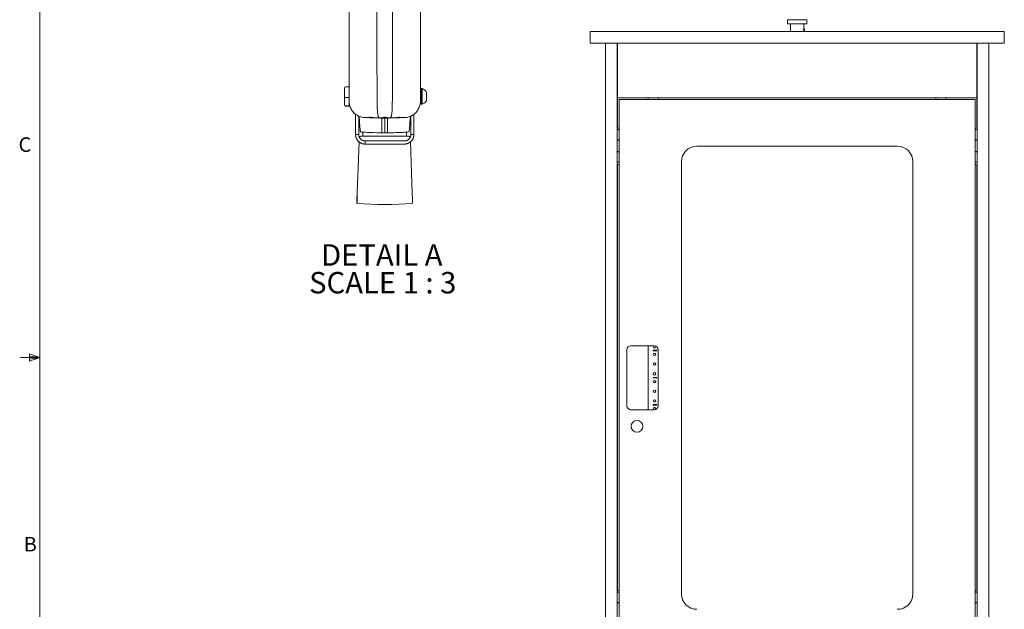
# Model space of a CAD drawing. Units: inches. Extents: x 0.5 to 16.5, y 0.2 to 10.8.
# Drawn here: x 0.5 to 6.8, y 3.9 to 7.7 of the extents above; entities that cross this region are included whole.
import ezdxf

# ---------------------------------------------------------------- set-up
doc = ezdxf.new("R2010")
doc.units = ezdxf.units.IN
doc.header["$MEASUREMENT"] = 0
doc.styles.add('SLDTEXTSTYLE0', font='TXT', dxfattribs={"width": 0.75})
doc.styles.add('SLDTEXTSTYLE2', font='TXT', dxfattribs={"width": 0.681818})

# ---------------------------------------------------------------- blocks, each defined once
blk = doc.blocks.new('SW_NOTE_4')
at = {"color": 0, "linetype": 'Continuous', "lineweight": 0, "attachment_point": 1}
for s, insert, char_height, style in [('DETAIL A ', (0, 0.1776), 0.1378, 'SLDTEXTSTYLE0'), ('SCALE 1 : 3', (-0.0769, -0.0005), 0.137795, 'SLDTEXTSTYLE2')]:
    blk.add_mtext(s, dxfattribs=dict(at, insert=insert, char_height=char_height, style=style))

msp = doc.modelspace()

# ---------------------------------------------------------------- linework, layer by layer
at = {"color": 7, "linetype": 'Continuous', "lineweight": 0}
for p, q in [((0.6263, 10.6421), (0.6263, 0.3921)), ((0.6263, 5.5171), (0.5013, 5.5171)), ((0.5591, 5.5411), (0.5591, 5.4945)), ((0.6263, 5.5171), (0.5591, 5.5411)), ((0.6263, 5.5171), (0.5591, 5.5261)), ((0.6263, 5.5171), (0.5591, 5.5068)), ((0.6263, 5.5171), (0.5591, 5.4945))]:
    msp.add_line(p, q, dxfattribs=at)
at = {"color": 7, "linetype": 'Continuous', "lineweight": 15}
for p, q in [((2.6136, 7.1646), (2.6136, 7.8925)), ((3.072, 7.8925), (3.072, 7.1646)), ((5.4306, 7.6857), (5.4306, 7.6647)), ((5.4326, 7.6877), (5.4331, 7.6877)), ((5.4331, 7.6627), (5.4326, 7.6627)), ((5.4331, 7.6877), (5.5536, 7.6877)), ((5.5536, 7.6627), (5.4331, 7.6627)), ((5.4931, 7.6892), (5.4465, 7.6892)), ((5.4494, 7.6627), (5.4494, 7.6127)), ((5.4619, 7.6892), (5.4619, 7.6877)), ((5.5397, 7.6892), (5.4931, 7.6892)), ((5.5244, 7.6877), (5.5244, 7.6892)), ((5.5369, 7.6321), (5.5369, 7.6627)), ((5.5556, 7.6647), (5.5556, 7.6857)), ((4.1619, 7.5377), (4.1619, 7.6127)), ((4.1619, 7.6127), (4.3619, 7.6127)), ((6.6244, 7.6127), (4.3619, 7.6127)), ((5.5374, 7.6307), (5.5369, 7.6321)), ((5.5369, 7.6133), (5.5378, 7.6145)), ((5.5369, 7.6127), (5.5369, 7.6133)), ((5.5381, 7.6306), (5.5374, 7.6307)), ((5.5378, 7.6145), (5.5386, 7.6144)), ((5.5389, 7.6315), (5.5381, 7.6306)), ((5.5385, 7.6277), (5.5385, 7.6231)), ((5.5394, 7.624), (5.5385, 7.6231)), ((5.5386, 7.6144), (5.5389, 7.6136)), ((5.5398, 7.6302), (5.5389, 7.6315)), ((5.5389, 7.6136), (5.5398, 7.615)), ((5.5398, 7.615), (5.5398, 7.6302)), ((6.6244, 7.6127), (6.8244, 7.6127)), ((6.8244, 7.6127), (6.8244, 7.5377)), ((4.3619, 7.5377), (4.1619, 7.5377)), ((4.2619, 7.5377), (4.2619, 3.2377)), ((4.3369, 7.5377), (4.3369, 3.2377)), ((4.3376, 7.5377), (4.3376, 7.1877)), ((6.6244, 7.5377), (4.3619, 7.5377)), ((6.8244, 7.5377), (6.6244, 7.5377)), ((6.6486, 7.1877), (6.6486, 7.5377)), ((6.6494, 3.2377), (6.6494, 7.5377)), ((6.7244, 3.2377), (6.7244, 7.5377)), ((4.3376, 7.5241), (4.3369, 7.5241)), ((6.6486, 7.5241), (6.6494, 7.5241)), ((4.3376, 7.4502), (4.3369, 7.4502)), ((6.6486, 7.4502), (6.6494, 7.4502)), ((2.5836, 7.1762), (2.5836, 7.2505)), ((2.6136, 7.2583), (2.5914, 7.2583)), ((3.0721, 7.2367), (3.072, 7.2367)), ((3.084, 7.2462), (3.0773, 7.2462)), ((3.0773, 7.2462), (3.0773, 7.1455)), ((3.084, 7.2462), (3.084, 7.1455)), ((3.111, 7.221), (3.111, 7.1707)), ((2.5836, 7.1762), (2.5836, 7.1474)), ((2.6136, 7.1885), (2.5914, 7.1885)), ((2.6136, 7.1646), (2.6136, 7.135)), ((3.0714, 7.155), (3.0721, 7.155)), ((4.3376, 7.1877), (6.6486, 7.1877)), ((4.3384, 6.9987), (4.3384, 7.1877)), ((4.3494, 3.5986), (4.3494, 7.1752)), ((4.3494, 7.1752), (6.6369, 7.1752)), ((4.5354, 7.1877), (4.5354, 7.1752)), ((4.6024, 7.1752), (4.6024, 7.1877)), ((6.3839, 7.1768), (4.6024, 7.1768)), ((6.3839, 7.1877), (6.3839, 7.1752)), ((6.4509, 7.1877), (6.4509, 7.1752)), ((6.6369, 7.1752), (6.6369, 3.5986)), ((6.6479, 6.9987), (6.6479, 7.1877)), ((2.5836, 7.1411), (2.5836, 7.1474)), ((2.6136, 7.135), (2.5914, 7.135)), ((2.5914, 7.1333), (2.6136, 7.1333)), ((2.6136, 7.1333), (2.6136, 7.135)), ((2.7943, 7.1351), (2.7943, 7.135)), ((2.8912, 7.135), (2.8912, 7.1351)), ((3.0773, 7.1455), (3.084, 7.1455)), ((2.6553, 7.0352), (2.6553, 7.0812)), ((2.6553, 7.0352), (2.6553, 6.951)), ((2.6752, 7.0695), (2.6752, 7.0352)), ((2.6752, 7.0352), (2.6752, 6.951)), ((2.6874, 7.0647), (2.6874, 7.0649)), ((2.6874, 7.0647), (2.6883, 7.0647)), ((2.7321, 7.0598), (2.7142, 7.0605)), ((2.7445, 7.0594), (2.7321, 7.0598)), ((2.7445, 7.0594), (2.7445, 7.0594)), ((2.8142, 7.057), (2.7497, 7.0592)), ((2.8389, 7.057), (2.8142, 7.057)), ((2.8426, 7.056), (2.8142, 7.057)), ((2.825, 7.047), (2.825, 7.0566)), ((2.825, 6.9709), (2.825, 7.047)), ((2.8428, 7.057), (2.8389, 7.057)), ((2.8428, 7.057), (2.8428, 7.061)), ((2.8467, 7.057), (2.8428, 7.057)), ((2.8428, 7.056), (2.8428, 7.0557)), ((2.8428, 7.0557), (2.8428, 7.0464)), ((2.8428, 6.9702), (2.8428, 7.0464)), ((2.8714, 7.057), (2.843, 7.056)), ((2.8714, 7.057), (2.8467, 7.057)), ((2.8606, 7.0566), (2.8606, 7.047)), ((2.8606, 6.9709), (2.8606, 7.047)), ((2.9359, 7.0592), (2.8714, 7.057)), ((2.9365, 7.0624), (2.937, 7.0626)), ((2.9535, 7.0598), (2.9411, 7.0594)), ((2.9714, 7.0605), (2.9535, 7.0598)), ((2.9973, 7.0647), (2.9981, 7.0647)), ((2.9981, 7.0649), (2.9981, 7.0647)), ((3.0104, 6.951), (3.0104, 7.0695)), ((3.0303, 7.0812), (3.0303, 6.951)), ((2.702, 6.966), (2.702, 6.9399)), ((2.825, 6.9614), (2.825, 6.9709)), ((2.8428, 6.9702), (2.8428, 6.9608)), ((2.8606, 6.9709), (2.8606, 6.9614)), ((2.9836, 6.9399), (2.9836, 6.966)), ((4.3369, 6.9842), (4.3494, 6.9842)), ((4.3444, 6.9927), (4.3494, 6.9927)), ((6.6419, 6.9927), (6.6369, 6.9927)), ((6.6369, 6.9842), (6.6494, 6.9842)), ((2.6752, 6.951), (2.6553, 6.951)), ((2.6775, 6.9037), (2.6661, 6.5768)), ((2.6888, 6.9399), (2.9968, 6.9399)), ((2.7169, 6.9094), (2.7169, 6.8894)), ((2.7169, 6.9094), (2.9687, 6.9094)), ((3.0195, 6.5768), (3.0081, 6.9037)), ((3.0104, 6.951), (3.0303, 6.951)), ((4.3369, 6.9177), (4.3494, 6.9177)), ((4.3494, 6.9157), (4.3369, 6.9157)), ((6.6494, 6.9177), (6.6369, 6.9177)), ((6.6369, 6.9157), (6.6494, 6.9157)), ((2.9687, 6.8894), (2.7169, 6.8894)), ((4.3369, 6.8427), (4.3494, 6.8427)), ((4.3369, 6.8407), (4.3494, 6.8407)), ((4.8494, 6.8752), (6.1369, 6.8752)), ((6.6494, 6.8427), (6.6369, 6.8427)), ((6.6494, 6.8407), (6.6369, 6.8407)), ((4.3494, 6.7742), (4.3369, 6.7742)), ((4.7494, 3.9986), (4.7494, 6.7752)), ((6.2369, 6.7752), (6.2369, 3.9986)), ((6.6494, 6.7742), (6.6369, 6.7742)), ((4.3384, 4.0251), (4.3384, 6.7517)), ((4.3494, 6.7577), (4.3444, 6.7577)), ((6.6369, 6.7577), (6.6419, 6.7577)), ((6.6479, 4.0251), (6.6479, 6.7517)), ((2.6654, 6.552), (2.6634, 6.552)), ((2.6634, 6.5186), (2.6634, 6.552)), ((2.6634, 6.5186), (2.6651, 6.5186)), ((2.6634, 6.5086), (2.6634, 6.5186)), ((2.6651, 6.5186), (2.6652, 6.5085)), ((3.0222, 6.552), (3.0202, 6.552)), ((3.0204, 6.5092), (3.0205, 6.5186)), ((3.0205, 6.5186), (3.0222, 6.5186)), ((3.0222, 6.5186), (3.0222, 6.552)), ((3.0222, 6.5094), (3.0222, 6.5186)), ((4.4246, 5.5924), (4.5746, 5.5924)), ((4.5354, 5.5924), (4.5354, 5.1814)), ((4.3996, 5.2064), (4.3996, 5.5674)), ((4.5674, 5.5643), (4.5674, 5.5612)), ((4.5924, 5.5643), (4.5674, 5.5643)), ((4.5674, 5.5612), (4.5924, 5.5612)), ((4.5924, 5.5612), (4.5924, 5.5643)), ((4.5996, 5.5674), (4.5996, 5.2064)), ((4.5674, 5.3893), (4.5674, 5.3862)), ((4.5924, 5.3893), (4.5674, 5.3893)), ((4.5674, 5.3862), (4.5924, 5.3862)), ((4.5924, 5.3862), (4.5924, 5.3893)), ((4.5674, 5.2143), (4.5674, 5.2112)), ((4.5924, 5.2143), (4.5674, 5.2143)), ((4.5674, 5.2112), (4.5924, 5.2112)), ((4.5924, 5.2112), (4.5924, 5.2143)), ((4.5746, 5.1814), (4.4246, 5.1814)), ((6.6479, 5.0867), (6.6494, 5.0874)), ((6.6494, 5.0701), (6.6479, 5.0708)), ((4.3369, 4.0092), (4.3494, 4.0092)), ((4.3444, 4.0191), (4.3494, 4.0191)), ((6.6419, 4.0191), (6.6369, 4.0191)), ((6.6369, 4.0092), (6.6494, 4.0092)), ((4.3369, 3.9427), (4.3494, 3.9427)), ((4.3494, 3.9407), (4.3369, 3.9407)), ((6.6494, 3.9427), (6.6369, 3.9427)), ((6.6369, 3.9407), (6.6494, 3.9407))]:
    msp.add_line(p, q, dxfattribs=at)
at = {"color": 7, "linetype": 'Continuous', "lineweight": 15, "flags": 128}
for points in [[(5.5361, 7.623), (5.5361, 7.6231), (5.5364, 7.6248), (5.5367, 7.6264), (5.5369, 7.6279), (5.5371, 7.6291), (5.5372, 7.63), (5.5373, 7.6306), (5.5374, 7.6307)], [(5.5362, 7.619), (5.5363, 7.6195), (5.5366, 7.6212), (5.5369, 7.6229), (5.5372, 7.6247), (5.5374, 7.6263), (5.5377, 7.6278), (5.5379, 7.629), (5.538, 7.6299), (5.5381, 7.6304), (5.5381, 7.6306)], [(5.5378, 7.6145), (5.5379, 7.6147), (5.5379, 7.6153), (5.5381, 7.6162), (5.5383, 7.6174), (5.5385, 7.6189), (5.5388, 7.6205), (5.5391, 7.6223), (5.5394, 7.624)], [(5.5394, 7.6192), (5.5391, 7.6176), (5.5389, 7.6162), (5.5387, 7.6152), (5.5386, 7.6146), (5.5386, 7.6144)], [(4.3376, 7.5316), (4.3372, 7.5309), (4.3369, 7.5303)], [(6.6494, 7.5303), (6.649, 7.5309), (6.6486, 7.5316)], [(2.9359, 7.0592), (2.9376, 7.0593), (2.9391, 7.0593), (2.9402, 7.0594), (2.9409, 7.0594), (2.9411, 7.0594)], [(2.825, 6.9614), (2.8092, 6.9619), (2.7938, 6.9625), (2.7713, 6.9633), (2.7507, 6.964), (2.7327, 6.9646), (2.7179, 6.9651), (2.7065, 6.9655), (2.699, 6.9658), (2.6964, 6.9659), (2.6954, 6.9659), (2.6955, 6.9659)], [(6.6494, 5.1098), (6.6492, 5.1098), (6.6479, 5.1099)], [(6.6479, 5.0476), (6.6492, 5.0477), (6.6494, 5.0477)]]:
    msp.add_lwpolyline(points, dxfattribs=at)
at = {"color": 7, "linetype": 'Continuous', "lineweight": 15}
for centre, radius in [((4.5759, 5.5377), 0.00795), ((4.5759, 5.4752), 0.00795), ((4.5759, 5.4127), 0.00795), ((4.5759, 5.3627), 0.00795), ((4.5759, 5.3002), 0.00795), ((4.5759, 5.2377), 0.00795), ((4.4639, 5.0751), 0.0375)]:
    msp.add_circle(centre, radius, dxfattribs=at)
for centre, radius, start, end in [((5.4326, 7.6857), 0.002, 90, 180), ((5.4326, 7.6647), 0.002, 180, 270), ((5.5536, 7.6857), 0.002, 0, 90), ((5.5536, 7.6647), 0.002, 270, 0), ((2.5914, 7.2505), 0.00781, 90.00647, 179.99532), ((3.0721, 7.2315), 0.00521, 0.00077, 90.00326), ((3.0623, 7.1958), 0.0548, 27.3353, 66.68962), ((3.0721, 7.1602), 0.00521, 269.99674, 359.99923), ((3.0623, 7.1958), 0.0548, 293.31038, 332.6647), ((2.5914, 7.1411), 0.00781, 180.00468, 269.99353), ((2.7178, 7.1646), 0.1042, 222.93986, 268.00209), ((2.9678, 7.1646), 0.1042, 271.9994, 317.05864), ((9.3265, 7.5502), 6.666, 184.14675, 184.94661), ((2.7447, 7.0646), 0.00521, 267.48322, 335.41415), ((2.5786, 2.2329), 4.8294, 87.96995, 88.03167), ((2.8428, 7.0613), 0.00528, 268.02768, 271.97232), ((2.9409, 7.0646), 0.00521, 204.50233, 272.00885), ((-3.6414, 7.5502), 6.6665, 355.05339, 355.85599), ((2.6957, 6.9763), 0.0104, 185.12441, 268.00464), ((2.9899, 6.9763), 0.0104, 271.99036, 354.82922), ((4.3444, 6.9987), 0.006, 180, 270), ((6.6419, 6.9987), 0.006, 270, 0), ((2.6888, 6.9295), 0.0104, 90.01798, 158.1671), ((2.9968, 6.9295), 0.0104, 21.2527, 89.99727), ((4.8494, 6.7752), 0.1, 90, 180), ((6.1369, 6.7752), 0.1, 0, 90), ((4.3444, 6.7517), 0.006, 90, 180), ((6.6419, 6.7517), 0.006, 0, 90), ((4.3317, 6.5186), 1.6666, 177.99996, 180.00002), ((1.3539, 6.5186), 1.6666, 359.99998, 2.00004), ((4.4246, 5.5674), 0.025, 90, 180), ((4.5759, 5.5877), 0.00795, 143.75815, 180), ((4.5759, 5.5877), 0.00795, 180, 23.53079), ((4.5746, 5.5674), 0.025, 0, 90), ((4.4246, 5.2064), 0.025, 180, 270), ((4.5759, 5.1877), 0.00795, 319.11435, 180), ((4.5746, 5.2064), 0.025, 270, 0), ((4.5759, 5.1877), 0.00795, 180, 232.41533), ((4.3444, 4.0251), 0.006, 180, 270), ((4.8494, 3.9986), 0.1, 180, 270), ((6.1369, 3.9986), 0.1, 270, 0), ((6.6419, 4.0251), 0.006, 270, 0)]:
    msp.add_arc(centre, radius, start, end, dxfattribs=at)
at = {"color": 7, "linetype": 'Continuous', "lineweight": 0}
msp.add_arc((2.8382, 8.6196), 2.1182, 265.26755, 274.98355, dxfattribs=at)
at = {"color": 7, "linetype": 'Continuous', "lineweight": 15}
for points, knots in [([(2.7936, 7.8588), (2.7934, 7.8418), (2.7929, 7.7688), (2.7925, 7.6398), (2.7925, 7.4717), (2.793, 7.3034), (2.7939, 7.1912), (2.7943, 7.1351)], [0, 0, 0, 0, 0.070487, 0.302593, 0.534777, 0.767499, 1, 1, 1, 1]), ([(2.8912, 7.1351), (2.8917, 7.1882), (2.8925, 7.2944), (2.893, 7.4538), (2.8931, 7.6132), (2.8928, 7.748), (2.8922, 7.8298), (2.892, 7.8584)], [0, 0, 0, 0, 0.220149, 0.44063, 0.660966, 0.881253, 1, 1, 1, 1]), ([(5.5361, 7.6272), (5.5362, 7.6278), (5.5364, 7.6294), (5.5367, 7.6311), (5.5369, 7.632), (5.5369, 7.632), (5.5369, 7.6321)], [0, 0, 0, 0, 0.205196, 0.529952, 0.850389, 1, 1, 1, 1]), ([(5.5362, 7.6234), (5.5361, 7.6238), (5.5361, 7.6243), (5.5362, 7.6248), (5.5362, 7.6248)], [0, 0, 0, 0, 0.847926, 1, 1, 1, 1]), ([(5.5364, 7.6157), (5.5365, 7.6162), (5.5367, 7.6175), (5.5372, 7.6203), (5.5377, 7.6236), (5.5382, 7.6261), (5.5384, 7.6274), (5.5385, 7.6277)], [0, 0, 0, 0, 0.174923, 0.415485, 0.659181, 0.905033, 1, 1, 1, 1]), ([(5.5368, 7.6137), (5.5368, 7.614), (5.537, 7.6147), (5.5374, 7.6169), (5.5379, 7.6198), (5.5383, 7.622), (5.5385, 7.6231)], [0, 0, 0, 0, 0.20312, 0.46172, 0.724723, 1, 1, 1, 1]), ([(5.5385, 7.6277), (5.5386, 7.6286), (5.5387, 7.6302), (5.5389, 7.6314), (5.5389, 7.6315), (5.5389, 7.6315)], [0, 0, 0, 0, 0.384195, 0.767929, 1, 1, 1, 1]), ([(5.5394, 7.6192), (5.5393, 7.6185), (5.5392, 7.617), (5.539, 7.6151), (5.5389, 7.6138), (5.5389, 7.6137), (5.5389, 7.6136)], [0, 0, 0, 0, 0.22231, 0.490652, 0.756443, 1, 1, 1, 1]), ([(5.5394, 7.624), (5.5394, 7.6231), (5.5394, 7.6214), (5.5394, 7.6199), (5.5394, 7.6192)], [0, 0, 0, 0, 0.579259, 1, 1, 1, 1]), ([(2.5914, 7.1885), (2.5912, 7.1885), (2.5905, 7.1885), (2.5892, 7.1882), (2.5874, 7.1872), (2.5854, 7.1851), (2.5838, 7.1812), (2.5837, 7.178), (2.5836, 7.1762)], [0, 0, 0, 0, 0.038206, 0.130221, 0.24681, 0.4063, 0.665507, 1, 1, 1, 1]), ([(2.6415, 7.0936), (2.6389, 7.0967), (2.6335, 7.1028), (2.6266, 7.1137), (2.6207, 7.126), (2.6165, 7.139), (2.6142, 7.1519), (2.6136, 7.1603), (2.6136, 7.1645), (2.6136, 7.1646)], [0, 0, 0, 0, 0.15607, 0.313757, 0.494999, 0.679038, 0.83701, 0.996992, 1, 1, 1, 1]), ([(3.072, 7.1646), (3.072, 7.1645), (3.072, 7.1603), (3.0714, 7.152), (3.0691, 7.1392), (3.065, 7.1261), (3.0591, 7.1139), (3.0521, 7.1029), (3.0467, 7.0967), (3.044, 7.0936)], [0, 0, 0, 0, 0.0030078, 0.1608927, 0.3209615, 0.5017934, 0.6862431, 0.841869, 1, 1, 1, 1]), ([(2.5836, 7.1474), (2.5837, 7.1463), (2.5837, 7.1433), (2.5848, 7.1391), (2.5873, 7.1363), (2.5894, 7.1353), (2.5906, 7.135), (2.5913, 7.135), (2.5914, 7.135)], [0, 0, 0, 0, 0.190715, 0.561789, 0.766848, 0.868355, 0.97703, 1, 1, 1, 1]), ([(2.7943, 7.135), (2.7944, 7.1305), (2.7945, 7.1215), (2.7951, 7.1084), (2.796, 7.0962), (2.7972, 7.0852), (2.7988, 7.0757), (2.8008, 7.068), (2.8031, 7.0621), (2.8056, 7.0591), (2.807, 7.0583), (2.807, 7.0583)], [0, 0, 0, 0, 0.173303, 0.340008, 0.495917, 0.63656, 0.758589, 0.859262, 0.937929, 0.999691, 1, 1, 1, 1]), ([(2.8786, 7.0583), (2.8796, 7.0591), (2.8821, 7.0613), (2.8844, 7.0669), (2.8865, 7.0743), (2.8881, 7.0836), (2.8894, 7.0944), (2.8904, 7.1066), (2.8911, 7.1203), (2.8912, 7.1299), (2.8912, 7.135)], [0, 0, 0, 0, 0.049815, 0.124946, 0.222139, 0.341854, 0.48127, 0.636582, 0.803865, 1, 1, 1, 1]), ([(2.746, 7.0628), (2.746, 7.0628), (2.7461, 7.0628), (2.7465, 7.0628), (2.7475, 7.0627), (2.7486, 7.0625), (2.7494, 7.0624), (2.7496, 7.0623)], [0, 0, 0, 0, 0.003317, 0.096273, 0.355744, 0.829569, 1, 1, 1, 1]), ([(2.7486, 7.0626), (2.7518, 7.062), (2.7631, 7.0601), (2.7826, 7.0587), (2.7989, 7.0584), (2.807, 7.0583)], [0, 0, 0, 0, 0.1662874, 0.5841555, 1, 1, 1, 1]), ([(2.807, 7.0583), (2.8071, 7.0583), (2.8071, 7.0582), (2.8073, 7.0582), (2.8075, 7.0582), (2.8084, 7.0582), (2.8114, 7.0583), (2.8221, 7.059), (2.8322, 7.0606), (2.8399, 7.0618)], [0, 0, 0, 0, 0.0023652, 0.0059747, 0.0127651, 0.0273439, 0.0822093, 0.2896611, 1, 1, 1, 1]), ([(2.8399, 7.0618), (2.8405, 7.0619), (2.8414, 7.062), (2.8424, 7.0621), (2.8428, 7.0621)], [0, 0, 0, 0, 0.611312, 1, 1, 1, 1]), ([(2.8428, 7.0621), (2.8434, 7.062), (2.8444, 7.062), (2.8453, 7.0619), (2.8457, 7.0618)], [0, 0, 0, 0, 0.626589, 1, 1, 1, 1]), ([(2.8457, 7.0618), (2.8487, 7.0613), (2.8543, 7.0603), (2.8616, 7.0594), (2.867, 7.0589), (2.8706, 7.0586), (2.8731, 7.0584), (2.8748, 7.0583), (2.876, 7.0582), (2.8768, 7.0582), (2.8774, 7.0582), (2.8779, 7.0582), (2.8782, 7.0582), (2.8784, 7.0582), (2.8785, 7.0582), (2.8785, 7.0583), (2.8786, 7.0583)], [0, 0, 0, 0, 0.280962, 0.511645, 0.66681, 0.771592, 0.842747, 0.891402, 0.924953, 0.948326, 0.964807, 0.982368, 0.989384, 0.995682, 0.998824, 1, 1, 1, 1]), ([(2.8786, 7.0583), (2.8867, 7.0584), (2.903, 7.0587), (2.9225, 7.0601), (2.9338, 7.062), (2.937, 7.0626)], [0, 0, 0, 0, 0.414473, 0.833713, 1, 1, 1, 1]), ([(2.9365, 7.0624), (2.9366, 7.0624), (2.9374, 7.0626), (2.9383, 7.0627), (2.9393, 7.0628), (2.9396, 7.0628), (2.9396, 7.0628)], [0, 0, 0, 0, 0.105884, 0.69375, 0.950832, 1, 1, 1, 1]), ([(2.8428, 6.9608), (2.8401, 6.9609), (2.8359, 6.961), (2.8302, 6.9612), (2.827, 6.9613), (2.8252, 6.9614), (2.825, 6.9614)], [0, 0, 0, 0, 0.456352, 0.707056, 0.957757, 1, 1, 1, 1]), ([(2.8606, 6.9614), (2.8603, 6.9614), (2.8586, 6.9613), (2.8553, 6.9612), (2.8497, 6.961), (2.8455, 6.9609), (2.8428, 6.9608)], [0, 0, 0, 0, 0.045044, 0.295745, 0.546449, 1, 1, 1, 1]), ([(2.9901, 6.9659), (2.9896, 6.9659), (2.9871, 6.9658), (2.9814, 6.9656), (2.9717, 6.9653), (2.9584, 6.9648), (2.9418, 6.9642), (2.9225, 6.9635), (2.9008, 6.9628), (2.88, 6.9621), (2.8663, 6.9616), (2.8606, 6.9614)], [0, 0, 0, 0, 0.0116564, 0.0572364, 0.1316296, 0.2369568, 0.3644321, 0.517674, 0.6838434, 0.8676877, 1, 1, 1, 1]), ([(2.7169, 6.8894), (2.7151, 6.8895), (2.7115, 6.8896), (2.7063, 6.8903), (2.7013, 6.8914), (2.6965, 6.8928), (2.692, 6.8946), (2.6854, 6.8978), (2.6795, 6.9018), (2.6744, 6.9064), (2.6714, 6.9094), (2.6685, 6.9128), (2.6657, 6.9167), (2.6629, 6.9212), (2.6605, 6.9261), (2.6585, 6.9311), (2.6571, 6.9361), (2.6561, 6.9408), (2.6554, 6.9458), (2.6553, 6.9491), (2.6553, 6.951)], [0, 0, 0, 0, 0.0557586, 0.1103528, 0.1645735, 0.2143353, 0.2646205, 0.3154222, 0.4402916, 0.483569, 0.52763, 0.5724877, 0.6233261, 0.6771159, 0.7338857, 0.7936096, 0.8425664, 0.8976534, 0.9402638, 1, 1, 1, 1]), ([(2.7169, 6.9094), (2.716, 6.9094), (2.7142, 6.9094), (2.7106, 6.9098), (2.7069, 6.9105), (2.7031, 6.9117), (2.7, 6.9129), (2.6969, 6.9144), (2.6936, 6.9164), (2.6902, 6.9189), (2.6871, 6.9218), (2.6842, 6.9251), (2.6815, 6.9288), (2.6792, 6.933), (2.6774, 6.9375), (2.6762, 6.9419), (2.6754, 6.9463), (2.6753, 6.9494), (2.6752, 6.951)], [0, 0, 0, 0, 0.041852, 0.083404, 0.164555, 0.214316, 0.264606, 0.315406, 0.377021, 0.44043, 0.505619, 0.572592, 0.641022, 0.714706, 0.793649, 0.860278, 0.92418, 1, 1, 1, 1]), ([(3.0303, 6.951), (3.0303, 6.9494), (3.0302, 6.9466), (3.0297, 6.9426), (3.0291, 6.9389), (3.0282, 6.9351), (3.0269, 6.9308), (3.0251, 6.9261), (3.0227, 6.9212), (3.0199, 6.9167), (3.0154, 6.9106), (3.0103, 6.9053), (3.0048, 6.9011), (3.0014, 6.8988), (2.997, 6.8962), (2.9914, 6.8936), (2.9851, 6.8916), (2.9793, 6.8903), (2.9741, 6.8896), (2.9705, 6.8895), (2.9687, 6.8894)], [0, 0, 0, 0, 0.049358, 0.087495, 0.124995, 0.167539, 0.206424, 0.266027, 0.322743, 0.376583, 0.42756, 0.559529, 0.602013, 0.643706, 0.684611, 0.760577, 0.835421, 0.889619, 0.944204, 1, 1, 1, 1]), ([(3.0104, 6.951), (3.0103, 6.9494), (3.0102, 6.9463), (3.0094, 6.9419), (3.0082, 6.9375), (3.0064, 6.933), (3.004, 6.9288), (3.0011, 6.9247), (2.9975, 6.9208), (2.9932, 6.9172), (2.9887, 6.9144), (2.9841, 6.9122), (2.9792, 6.9106), (2.9741, 6.9096), (2.9705, 6.9094), (2.9687, 6.9094)], [0, 0, 0, 0, 0.076002, 0.139551, 0.206387, 0.285185, 0.358896, 0.427484, 0.516357, 0.602075, 0.684634, 0.760612, 0.835465, 0.916629, 1, 1, 1, 1])]:
    msp.add_open_spline(points, degree=3, knots=knots, dxfattribs=at)

# ---------------------------------------------------------------- block references
at = {"color": 7, "linetype": 'Continuous', "lineweight": 0}
msp.add_blockref('SW_NOTE_4', (2.4335, 6.0678), dxfattribs=at)

# ---------------------------------------------------------------- texts
at = {"color": 7, "linetype": 'Continuous', "lineweight": 0, "char_height": 0.0937, "attachment_point": 1, "style": 'SLDTEXTSTYLE0'}
for s, insert in [('C', (0.4894, 6.9329)), ('B', (0.5228, 4.3642))]:
    msp.add_mtext(s, dxfattribs=dict(at, insert=insert))

doc.saveas('drawing.dxf')
